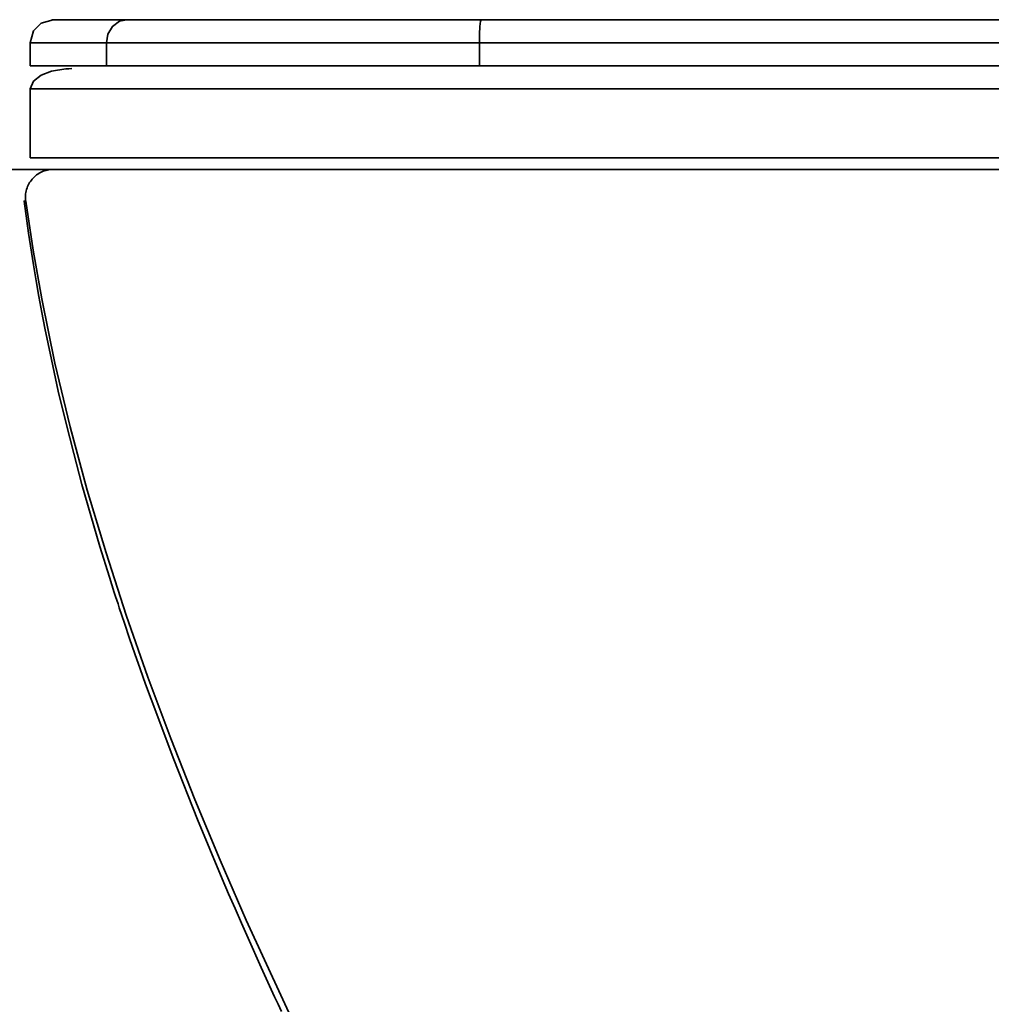
# Model space of a CAD drawing. Units: inches. Extents: x 0.9 to 28.9, y 0.5 to 20.3.
# Drawn here: x 11.4 to 13.1, y 12.2 to 13.9 of the extents above; entities that cross this region are included whole.
import ezdxf

# ---------------------------------------------------------------- set-up
doc = ezdxf.new("R2010")
doc.units = ezdxf.units.IN
doc.header["$MEASUREMENT"] = 0
doc.layers.add('Layer 1', color=7, linetype='Continuous')

# ---------------------------------------------------------------- blocks, each defined once
blk = doc.blocks.new('block 2')
at = {"layer": 'Layer 1', "color": 7, "lineweight": 35}
for points in [[(11.419, 13.9362), (11.3979, 13.9299), (11.3845, 13.9163), (11.3786, 13.8952)], [(11.5505, 13.9362), (11.5066, 13.9362), (11.4722, 13.9362), (11.4467, 13.9362), (11.43, 13.9362), (11.4203, 13.9362), (11.4173, 13.9362), (11.4187, 13.9362)], [(11.435, 13.9362), (11.4498, 13.9362), (11.4693, 13.9362), (11.4939, 13.9362), (11.5087, 13.9362), (11.5249, 13.9362), (11.5498, 13.9362)], [(11.5138, 13.8952), (11.5163, 13.9103), (11.5245, 13.9242), (11.537, 13.9333), (11.5505, 13.9362)], [(12.1806, 13.9362), (12.1093, 13.9362), (12.0393, 13.9362), (11.9714, 13.9362), (11.9081, 13.9362), (11.8478, 13.9362), (11.7911, 13.9362), (11.7369, 13.9362), (11.6875, 13.9362), (11.6435, 13.9362), (11.6066, 13.9362), (11.5755, 13.9362), (11.5505, 13.9362)], [(13.1193, 13.9362), (13.0465, 13.9362), (12.9742, 13.9362), (12.9382, 13.9362), (12.9025, 13.9362), (12.8846, 13.9362), (12.8668, 13.9362), (12.8579, 13.9362), (12.849, 13.9362), (12.8446, 13.9362), (12.8401, 13.9362), (12.8358, 13.9362), (12.8313, 13.9362), (12.6784, 13.9362), (12.5272, 13.9362), (12.4523, 13.9362), (12.3777, 13.9362), (12.3406, 13.9362), (12.3036, 13.9362), (12.2851, 13.9362), (12.2666, 13.9362), (12.2574, 13.9362), (12.2482, 13.9362), (12.2436, 13.9362), (12.239, 13.9362), (12.2367, 13.9362), (12.2344, 13.9362), (12.2333, 13.9362), (12.2321, 13.9362), (12.2311, 13.9362), (12.2298, 13.9362), (12.1836, 13.9362), (12.1432, 13.9362), (12.1254, 13.9362), (12.109, 13.9362), (12.1013, 13.9362), (12.094, 13.9362), (12.0906, 13.9362), (12.0871, 13.9362), (12.0855, 13.9362), (12.0838, 13.9362), (12.083, 13.9362), (12.0822, 13.9362), (12.0815, 13.9362), (12.0806, 13.9362), (12.0441, 13.9362), (12.0082, 13.9362), (11.973, 13.9362), (11.9383, 13.9362), (11.8712, 13.9362), (11.8088, 13.9362), (11.7636, 13.9362)], [(11.9061, 13.9362), (11.9868, 13.9362), (12.0527, 13.9362), (12.1204, 13.9362)], [(12.1771, 13.8952), (12.1773, 13.9103), (12.1781, 13.9242), (12.1793, 13.9333), (12.1806, 13.9362)], [(11.3786, 13.8955), (11.3786, 13.8749), (11.3786, 13.8542)], [(11.5138, 13.8952), (11.4711, 13.8952), (11.4369, 13.8952), (11.4109, 13.8952), (11.3927, 13.8952), (11.3821, 13.8952), (11.3786, 13.8952)], [(11.3786, 13.8952), (11.3817, 13.8952), (11.3915, 13.8952), (11.4085, 13.8952), (11.4343, 13.8952), (11.4692, 13.8952), (11.5138, 13.8952)], [(12.1771, 13.8952), (12.149, 13.8952), (12.121, 13.8952), (12.0931, 13.8952), (12.0654, 13.8952), (12.038, 13.8952), (12.0108, 13.8952), (11.9839, 13.8952), (11.9573, 13.8952), (11.931, 13.8952), (11.9052, 13.8952), (11.8799, 13.8952), (11.855, 13.8952), (11.8307, 13.8952), (11.8069, 13.8952), (11.7952, 13.8952), (11.7837, 13.8952), (11.7809, 13.8952), (11.7781, 13.8952), (11.7753, 13.8952), (11.7724, 13.8952), (11.7668, 13.8952), (11.7612, 13.8952), (11.7395, 13.8952), (11.7185, 13.8952), (11.6983, 13.8952), (11.6788, 13.8952), (11.6602, 13.8952), (11.6425, 13.8952), (11.6256, 13.8952), (11.6096, 13.8952), (11.5944, 13.8952), (11.5802, 13.8952), (11.5668, 13.8952), (11.5544, 13.8952), (11.5429, 13.8952), (11.5323, 13.8952), (11.5226, 13.8952), (11.5138, 13.8952)], [(11.5138, 13.8952), (11.5402, 13.8952), (11.573, 13.8952), (11.6117, 13.8952), (11.658, 13.8952), (11.71, 13.8952), (11.7672, 13.8952), (11.8268, 13.8952), (11.8902, 13.8952), (11.9569, 13.8952), (12.0284, 13.8952), (12.102, 13.8952), (12.1771, 13.8952)], [(11.5138, 13.8542), (11.5138, 13.8747), (11.5138, 13.8952)], [(15.2427, 13.8952), (14.9531, 13.8952), (14.6603, 13.8952), (14.3633, 13.8952), (14.0607, 13.8952), (13.7515, 13.8952), (13.3649, 13.8952), (12.9733, 13.8952), (12.5772, 13.8952), (12.1771, 13.8952)], [(12.1771, 13.8952), (12.5595, 13.8952), (12.9423, 13.8952), (13.3254, 13.8952), (13.7086, 13.8952), (14.22, 13.8952), (14.7314, 13.8952), (15.2427, 13.8952), (15.2427, 13.8952), (15.2427, 13.8952)], [(12.1771, 13.8542), (12.1771, 13.8747), (12.1771, 13.8952)], [(11.3786, 13.8542), (11.384, 13.8542), (11.4002, 13.8542), (11.4273, 13.8542), (11.4651, 13.8542), (11.5138, 13.8542)], [(11.4173, 13.8542), (11.4323, 13.8542), (11.4407, 13.8542), (11.4511, 13.8542), (11.457, 13.8542), (11.4633, 13.8542), (11.4667, 13.8542), (11.4701, 13.8542), (11.4719, 13.8542), (11.4737, 13.8542), (11.4746, 13.8542), (11.4755, 13.8542), (11.476, 13.8542), (11.4765, 13.8542), (11.4769, 13.8542), (11.4774, 13.8542), (11.4969, 13.8542), (11.5173, 13.8542), (11.5278, 13.8542), (11.5386, 13.8542), (11.544, 13.8542), (11.5496, 13.8542), (11.5523, 13.8542), (11.5552, 13.8542), (11.5566, 13.8542), (11.558, 13.8542), (11.5587, 13.8542), (11.5594, 13.8542), (11.5601, 13.8542), (11.5608, 13.8542), (11.5927, 13.8542), (11.6317, 13.8542), (11.6539, 13.8542), (11.6778, 13.8542), (11.7037, 13.8542), (11.7312, 13.8542), (11.7898, 13.8542), (11.8532, 13.8542), (11.8866, 13.8542), (11.9212, 13.8542), (11.9572, 13.8542), (11.994, 13.8542), (12.0313, 13.8542), (12.0691, 13.8542), (12.0881, 13.8542), (12.1072, 13.8542), (12.1169, 13.8542), (12.1265, 13.8542), (12.1313, 13.8542), (12.1361, 13.8542), (12.1386, 13.8542), (12.141, 13.8542), (12.1422, 13.8542), (12.1434, 13.8542), (12.144, 13.8542), (12.1446, 13.8542), (12.1453, 13.8542), (12.1458, 13.8542), (12.1571, 13.8542), (12.1742, 13.8542), (12.1973, 13.8542), (12.2184, 13.8542), (12.243, 13.8542), (12.2565, 13.8542), (12.2708, 13.8542), (12.2783, 13.8542), (12.286, 13.8542), (12.2899, 13.8542), (12.2939, 13.8542), (12.2959, 13.8542), (12.2979, 13.8542), (12.2989, 13.8542), (12.2999, 13.8542), (12.301, 13.8542), (12.302, 13.8542), (12.4556, 13.8542), (12.6111, 13.8542), (12.6896, 13.8542), (12.7684, 13.8542), (12.8081, 13.8542), (12.8478, 13.8542), (12.8678, 13.8542), (12.8877, 13.8542), (12.8977, 13.8542), (12.9077, 13.8542), (12.9127, 13.8542), (12.9177, 13.8542), (12.9228, 13.8542), (12.9277, 13.8542), (13.2266, 13.8542)], [(13.5067, 13.8542), (13.0642, 13.8542), (12.6221, 13.8542), (12.1805, 13.8542), (12.1104, 13.8542), (12.0415, 13.8542), (11.9746, 13.8542), (11.9101, 13.8542), (11.8488, 13.8542), (11.7911, 13.8542), (11.7379, 13.8542), (11.6893, 13.8542), (11.6459, 13.8542), (11.608, 13.8542), (11.5761, 13.8542), (11.5505, 13.8542), (11.5074, 13.8542), (11.4733, 13.8542), (11.4479, 13.8542), (11.4304, 13.8542), (11.4204, 13.8542), (11.4173, 13.8542), (11.4192, 13.8542), (11.4252, 13.8542), (11.4356, 13.8542), (11.4506, 13.8542), (11.4688, 13.8542), (11.4914, 13.8542), (11.5185, 13.8542), (11.5505, 13.8542), (11.576, 13.8542), (11.608, 13.8542), (11.6459, 13.8542), (11.6893, 13.8542), (11.7379, 13.8542), (11.7911, 13.8542), (11.8488, 13.8542), (11.9101, 13.8542), (11.9746, 13.8542), (12.0415, 13.8542), (12.1104, 13.8542), (12.1805, 13.8542), (12.6221, 13.8542), (13.0642, 13.8542), (13.5067, 13.8542)], [(11.5138, 13.8542), (11.5405, 13.8542), (11.5746, 13.8542), (11.616, 13.8542), (11.6645, 13.8542), (11.7195, 13.8542), (11.7802, 13.8542), (11.8538, 13.8542), (11.9319, 13.8542), (12.0129, 13.8542), (12.0952, 13.8542), (12.1771, 13.8542)], [(12.1771, 13.8542), (12.512, 13.8542), (12.8419, 13.8542), (13.166, 13.8542), (13.4838, 13.8542), (13.7944, 13.8542), (14.0522, 13.8542), (14.304, 13.8542), (14.5493, 13.8542), (14.7878, 13.8542), (15.0191, 13.8542), (15.2427, 13.8542)], [(11.4526, 13.8492), (11.447, 13.849), (11.4417, 13.8486), (11.4164, 13.8444), (11.3978, 13.8373), (11.3841, 13.8267), (11.3786, 13.8133)], [(13.2901, 13.8133), (13.018, 13.8133), (12.7415, 13.8133), (12.4611, 13.8133), (12.1771, 13.8133), (12.1063, 13.8133), (12.0352, 13.8133), (11.9646, 13.8133), (11.8957, 13.8133), (11.8296, 13.8133), (11.7672, 13.8133), (11.7095, 13.8133), (11.6573, 13.8133), (11.6114, 13.8133), (11.572, 13.8133), (11.5395, 13.8133), (11.5138, 13.8133), (11.4725, 13.8133), (11.4387, 13.8133), (11.4124, 13.8133), (11.3936, 13.8133), (11.3824, 13.8133), (11.3786, 13.8133)], [(11.3786, 13.8133), (11.3786, 13.7519), (11.3786, 13.6904)], [(11.3786, 13.8133), (11.3818, 13.8133), (11.3919, 13.8133), (11.4096, 13.8133), (11.4355, 13.8133), (11.47, 13.8133), (11.5138, 13.8133), (11.5408, 13.8133), (11.5744, 13.8133), (11.6143, 13.8133), (11.66, 13.8133), (11.7111, 13.8133), (11.7672, 13.8133), (11.8278, 13.8133), (11.8924, 13.8133), (11.9602, 13.8133), (12.0307, 13.8133), (12.1032, 13.8133), (12.1771, 13.8133), (12.6194, 13.8133), (13.0621, 13.8133), (13.5052, 13.8133)], [(13.0898, 13.6904), (13.0709, 13.6904), (13.0615, 13.6904), (13.0521, 13.6904), (13.0474, 13.6904), (13.0427, 13.6904), (13.0403, 13.6904), (13.038, 13.6904), (13.0358, 13.6904), (13.0333, 13.6904), (12.8563, 13.6904), (12.6817, 13.6904), (12.5952, 13.6904), (12.5093, 13.6904), (12.4666, 13.6904), (12.424, 13.6904), (12.4028, 13.6904), (12.3816, 13.6904), (12.371, 13.6904), (12.3604, 13.6904), (12.3551, 13.6904), (12.3499, 13.6904), (12.3472, 13.6904), (12.3446, 13.6904), (12.3433, 13.6904), (12.3419, 13.6904), (12.3413, 13.6904), (12.3406, 13.6904), (12.3401, 13.6904), (12.3393, 13.6904), (12.2949, 13.6904), (12.2566, 13.6904), (12.2244, 13.6904), (12.2042, 13.6904), (12.1875, 13.6904), (12.1804, 13.6904), (12.1742, 13.6904), (12.1714, 13.6904), (12.1688, 13.6904), (12.1676, 13.6904), (12.1664, 13.6904), (12.1659, 13.6904), (12.1653, 13.6904), (12.1651, 13.6904), (12.1648, 13.6904), (12.1646, 13.6904), (12.1643, 13.6904), (12.1248, 13.6904), (12.0858, 13.6904), (12.0665, 13.6904), (12.0472, 13.6904), (12.0376, 13.6904), (12.0281, 13.6904), (12.0187, 13.6904), (12.0091, 13.6904), (11.931, 13.6904), (11.8574, 13.6904), (11.8223, 13.6904), (11.7884, 13.6904), (11.7718, 13.6904), (11.7555, 13.6904), (11.7395, 13.6904), (11.7239, 13.6904), (11.6662, 13.6904), (11.6157, 13.6904), (11.5932, 13.6904), (11.5724, 13.6904), (11.5626, 13.6904), (11.5534, 13.6904), (11.5489, 13.6904), (11.5445, 13.6904), (11.5424, 13.6904), (11.5403, 13.6904), (11.5392, 13.6904), (11.5382, 13.6904), (11.5377, 13.6904), (11.5371, 13.6904), (11.5366, 13.6904), (11.5361, 13.6904), (11.5134, 13.6904), (11.491, 13.6904), (11.48, 13.6904), (11.4691, 13.6904), (11.4637, 13.6904), (11.4584, 13.6904), (11.4557, 13.6904), (11.453, 13.6904), (11.4517, 13.6904), (11.4503, 13.6904), (11.4497, 13.6904), (11.449, 13.6904), (11.4483, 13.6904), (11.4477, 13.6904), (11.4228, 13.6904), (11.4035, 13.6904), (11.3896, 13.6904), (11.3814, 13.6904), (11.3786, 13.6904)], [(11.3786, 13.6904), (11.3824, 13.6904), (11.3936, 13.6904), (11.4124, 13.6904), (11.4387, 13.6904), (11.4725, 13.6904), (11.5138, 13.6904), (11.5395, 13.6904), (11.572, 13.6904), (11.6114, 13.6904), (11.6573, 13.6904), (11.7095, 13.6904), (11.7672, 13.6904), (11.8296, 13.6904), (11.8957, 13.6904), (11.9646, 13.6904), (12.0352, 13.6904), (12.1063, 13.6904), (12.1771, 13.6904), (12.4845, 13.6904), (12.7878, 13.6904), (13.0864, 13.6904), (13.3797, 13.6904)], [(13.0983, 13.6904), (13.0718, 13.6904), (12.9659, 13.6904), (12.86, 13.6904), (12.8071, 13.6904), (12.7542, 13.6904), (12.7278, 13.6904), (12.7013, 13.6904), (12.6749, 13.6904), (12.6484, 13.6904), (12.5956, 13.6904), (12.5428, 13.6904), (12.5164, 13.6904), (12.49, 13.6904), (12.4768, 13.6904), (12.4636, 13.6904), (12.4504, 13.6904), (12.4372, 13.6904), (12.4109, 13.6904), (12.3845, 13.6904), (12.3713, 13.6904), (12.3582, 13.6904), (12.345, 13.6904), (12.3318, 13.6904), (12.3055, 13.6904), (12.2792, 13.6904), (12.2529, 13.6904), (12.2266, 13.6904), (12.2135, 13.6904), (12.2004, 13.6904), (12.1938, 13.6904), (12.1872, 13.6904), (12.1807, 13.6904), (12.1741, 13.6904), (12.1479, 13.6904), (12.1218, 13.6904), (12.1152, 13.6904), (12.1088, 13.6904), (12.1022, 13.6904), (12.0957, 13.6904), (12.0827, 13.6904), (12.0698, 13.6904), (12.0569, 13.6904), (12.0441, 13.6904), (12.0313, 13.6904), (12.0186, 13.6904), (12.0123, 13.6904), (12.006, 13.6904), (11.9997, 13.6904), (11.9934, 13.6904), (11.981, 13.6904), (11.9687, 13.6904), (11.9626, 13.6904), (11.9566, 13.6904), (11.9506, 13.6904), (11.9445, 13.6904), (11.9385, 13.6904), (11.9326, 13.6904), (11.9296, 13.6904), (11.9266, 13.6904), (11.9252, 13.6904), (11.9237, 13.6904), (11.9222, 13.6904), (11.9208, 13.6904), (11.9149, 13.6904), (11.9092, 13.6904), (11.9034, 13.6904), (11.8978, 13.6904), (11.8866, 13.6904), (11.8757, 13.6904), (11.8648, 13.6904), (11.8542, 13.6904), (11.8438, 13.6904), (11.8335, 13.6904), (11.8233, 13.6904), (11.8132, 13.6904), (11.8033, 13.6904), (11.7935, 13.6904), (11.7742, 13.6904), (11.7554, 13.6904), (11.7371, 13.6904), (11.7194, 13.6904), (11.7183, 13.6904), (11.7171, 13.6904), (11.7161, 13.6904), (11.715, 13.6904), (11.7128, 13.6904), (11.7107, 13.6904), (11.7065, 13.6904), (11.7022, 13.6904), (11.6939, 13.6904), (11.6858, 13.6904), (11.6779, 13.6904), (11.6702, 13.6904), (11.6626, 13.6904), (11.6553, 13.6904), (11.6481, 13.6904), (11.6411, 13.6904), (11.6344, 13.6904), (11.6278, 13.6904), (11.6215, 13.6904), (11.6153, 13.6904), (11.6123, 13.6904), (11.6094, 13.6904), (11.6065, 13.6904), (11.6037, 13.6904), (11.5929, 13.6904), (11.5829, 13.6904), (11.5804, 13.6904), (11.5781, 13.6904), (11.5757, 13.6904), (11.5735, 13.6904), (11.569, 13.6904), (11.5647, 13.6904), (11.5564, 13.6904), (11.5486, 13.6904), (11.5411, 13.6904), (11.534, 13.6904), (11.5323, 13.6904), (11.5306, 13.6904), (11.5289, 13.6904), (11.5272, 13.6904), (11.5239, 13.6904), (11.5207, 13.6904), (11.5083, 13.6904), (11.4969, 13.6904), (11.4866, 13.6904), (11.4772, 13.6904), (11.4687, 13.6904), (11.4611, 13.6904), (11.4544, 13.6904), (11.4485, 13.6904), (11.4436, 13.6904), (11.4394, 13.6904), (11.4361, 13.6904), (11.4335, 13.6904)]]:
    blk.add_lwpolyline(points, dxfattribs=at)
for points, knots in [([(11.5464, 13.9362), (11.5464, 13.9362), (11.5067, 13.9362), (11.5067, 13.9362), (11.5067, 13.9362), (11.4975, 13.9362), (11.4975, 13.9362), (11.4975, 13.9362), (11.4886, 13.9362), (11.4886, 13.9362), (11.4886, 13.9362), (11.4845, 13.9362), (11.4845, 13.9362), (11.4845, 13.9362), (11.4804, 13.9362), (11.4804, 13.9362), (11.4804, 13.9362), (11.4784, 13.9362), (11.4784, 13.9362), (11.4784, 13.9362), (11.4765, 13.9362), (11.4765, 13.9362), (11.4765, 13.9362), (11.4755, 13.9362), (11.4755, 13.9362), (11.4755, 13.9362), (11.4745, 13.9362), (11.4745, 13.9362), (11.4745, 13.9362), (11.4736, 13.9362), (11.4736, 13.9362), (11.4736, 13.9362), (11.4727, 13.9362), (11.4727, 13.9362), (11.4727, 13.9362), (11.4484, 13.9362), (11.4484, 13.9362), (11.4484, 13.9362), (11.4311, 13.9362), (11.4311, 13.9362), (11.4311, 13.9362), (11.4207, 13.9362), (11.4207, 13.9362), (11.4207, 13.9362), (11.4173, 13.9362), (11.4173, 13.9362), (11.4173, 13.9362), (11.4207, 13.9362), (11.4207, 13.9362), (11.4207, 13.9362), (11.4311, 13.9362), (11.4311, 13.9362), (11.4311, 13.9362), (11.4389, 13.9362), (11.4389, 13.9362), (11.4389, 13.9362), (11.4484, 13.9362), (11.4484, 13.9362), (11.4484, 13.9362), (11.4538, 13.9362), (11.4538, 13.9362), (11.4538, 13.9362), (11.4597, 13.9362), (11.4597, 13.9362), (11.4597, 13.9362), (11.4627, 13.9362), (11.4627, 13.9362), (11.4627, 13.9362), (11.4659, 13.9362), (11.4659, 13.9362), (11.4659, 13.9362), (11.4676, 13.9362), (11.4676, 13.9362), (11.4676, 13.9362), (11.4692, 13.9362), (11.4692, 13.9362), (11.4692, 13.9362), (11.4701, 13.9362), (11.4701, 13.9362), (11.4701, 13.9362), (11.4709, 13.9362), (11.4709, 13.9362), (11.4709, 13.9362), (11.4718, 13.9362), (11.4718, 13.9362), (11.4718, 13.9362), (11.4727, 13.9362), (11.4727, 13.9362), (11.4727, 13.9362), (11.4887, 13.9362), (11.4887, 13.9362), (11.4887, 13.9362), (11.5067, 13.9362), (11.5067, 13.9362), (11.5067, 13.9362), (11.5165, 13.9362), (11.5165, 13.9362), (11.5165, 13.9362), (11.5268, 13.9362), (11.5268, 13.9362), (11.5268, 13.9362), (11.5322, 13.9362), (11.5322, 13.9362), (11.5322, 13.9362), (11.5376, 13.9362), (11.5376, 13.9362), (11.5376, 13.9362), (11.5404, 13.9362), (11.5404, 13.9362), (11.5404, 13.9362), (11.5432, 13.9362), (11.5432, 13.9362), (11.5432, 13.9362), (11.546, 13.9362), (11.546, 13.9362), (11.546, 13.9362), (11.5489, 13.9362), (11.5489, 13.9362), (11.5489, 13.9362), (11.5765, 13.9362), (11.5765, 13.9362), (11.5765, 13.9362), (11.6105, 13.9362), (11.6105, 13.9362), (11.6105, 13.9362), (11.6299, 13.9362), (11.6299, 13.9362), (11.6299, 13.9362), (11.651, 13.9362), (11.651, 13.9362), (11.651, 13.9362), (11.6736, 13.9362), (11.6736, 13.9362), (11.6736, 13.9362), (11.698, 13.9362), (11.698, 13.9362), (11.698, 13.9362), (11.751, 13.9362), (11.751, 13.9362), (11.751, 13.9362), (11.8088, 13.9362), (11.8088, 13.9362), (11.8088, 13.9362), (11.8394, 13.9362), (11.8394, 13.9362), (11.8394, 13.9362), (11.8712, 13.9362), (11.8712, 13.9362), (11.8712, 13.9362), (11.9043, 13.9362), (11.9043, 13.9362), (11.9043, 13.9362), (11.9383, 13.9362), (11.9383, 13.9362), (11.9383, 13.9362), (11.9729, 13.9362), (11.9729, 13.9362), (11.9729, 13.9362), (12.0081, 13.9362), (12.0081, 13.9362), (12.0081, 13.9362), (12.026, 13.9362), (12.026, 13.9362), (12.026, 13.9362), (12.044, 13.9362), (12.044, 13.9362), (12.044, 13.9362), (12.0531, 13.9362), (12.0531, 13.9362), (12.0531, 13.9362), (12.0622, 13.9362), (12.0622, 13.9362), (12.0622, 13.9362), (12.0669, 13.9362), (12.0669, 13.9362), (12.0669, 13.9362), (12.0714, 13.9362), (12.0714, 13.9362), (12.0714, 13.9362), (12.0737, 13.9362), (12.0737, 13.9362), (12.0737, 13.9362), (12.076, 13.9362), (12.076, 13.9362), (12.076, 13.9362), (12.0772, 13.9362), (12.0772, 13.9362), (12.0772, 13.9362), (12.0783, 13.9362), (12.0783, 13.9362), (12.0783, 13.9362), (12.0795, 13.9362), (12.0795, 13.9362), (12.0795, 13.9362), (12.0806, 13.9362), (12.0806, 13.9362), (12.0806, 13.9362), (12.1089, 13.9362), (12.1089, 13.9362), (12.1089, 13.9362), (12.1432, 13.9362), (12.1432, 13.9362), (12.1432, 13.9362), (12.1626, 13.9362), (12.1626, 13.9362), (12.1626, 13.9362), (12.1835, 13.9362), (12.1835, 13.9362), (12.1835, 13.9362), (12.1946, 13.9362), (12.1946, 13.9362), (12.1946, 13.9362), (12.2059, 13.9362), (12.2059, 13.9362), (12.2059, 13.9362), (12.2118, 13.9362), (12.2118, 13.9362), (12.2118, 13.9362), (12.2177, 13.9362), (12.2177, 13.9362), (12.2177, 13.9362), (12.2207, 13.9362), (12.2207, 13.9362), (12.2207, 13.9362), (12.2237, 13.9362), (12.2237, 13.9362), (12.2237, 13.9362), (12.2253, 13.9362), (12.2253, 13.9362), (12.2253, 13.9362), (12.2267, 13.9362), (12.2267, 13.9362), (12.2267, 13.9362), (12.2284, 13.9362), (12.2284, 13.9362), (12.2284, 13.9362), (12.2298, 13.9362), (12.2298, 13.9362), (12.2298, 13.9362), (12.3776, 13.9362), (12.3776, 13.9362), (12.3776, 13.9362), (12.5272, 13.9362), (12.5272, 13.9362), (12.5272, 13.9362), (12.6026, 13.9362), (12.6026, 13.9362), (12.6026, 13.9362), (12.6784, 13.9362), (12.6784, 13.9362), (12.6784, 13.9362), (12.7165, 13.9362), (12.7165, 13.9362), (12.7165, 13.9362), (12.7546, 13.9362), (12.7546, 13.9362), (12.7546, 13.9362), (12.7737, 13.9362), (12.7737, 13.9362), (12.7737, 13.9362), (12.7929, 13.9362), (12.7929, 13.9362), (12.7929, 13.9362), (12.8025, 13.9362), (12.8025, 13.9362), (12.8025, 13.9362), (12.8121, 13.9362), (12.8121, 13.9362), (12.8121, 13.9362), (12.8169, 13.9362), (12.8169, 13.9362), (12.8169, 13.9362), (12.8216, 13.9362), (12.8216, 13.9362), (12.8216, 13.9362), (12.8266, 13.9362), (12.8266, 13.9362), (12.8266, 13.9362), (12.8313, 13.9362), (12.8313, 13.9362), (12.8313, 13.9362), (13.1193, 13.9362), (13.1193, 13.9362), (13.1193, 13.9362), (13.4161, 13.9362), (13.4161, 13.9362), (13.4161, 13.9362), (13.5679, 13.9362), (13.5679, 13.9362), (13.5679, 13.9362), (13.7219, 13.9362), (13.7219, 13.9362), (13.7219, 13.9362), (13.7997, 13.9362), (13.7997, 13.9362), (13.7997, 13.9362), (13.8781, 13.9362), (13.8781, 13.9362), (13.8781, 13.9362), (13.9175, 13.9362), (13.9175, 13.9362), (13.9175, 13.9362), (13.957, 13.9362), (13.957, 13.9362), (13.957, 13.9362), (13.9768, 13.9362), (13.9768, 13.9362), (13.9768, 13.9362), (13.9967, 13.9362), (13.9967, 13.9362), (13.9967, 13.9362), (14.0066, 13.9362), (14.0066, 13.9362), (14.0066, 13.9362), (14.0166, 13.9362), (14.0166, 13.9362), (14.0166, 13.9362), (14.0215, 13.9362), (14.0215, 13.9362), (14.0215, 13.9362), (14.0265, 13.9362), (14.0265, 13.9362), (14.0265, 13.9362), (14.029, 13.9362), (14.029, 13.9362), (14.029, 13.9362), (14.0315, 13.9362), (14.0315, 13.9362), (14.0315, 13.9362), (14.0341, 13.9362), (14.0341, 13.9362), (14.0341, 13.9362), (14.0365, 13.9362), (14.0365, 13.9362), (14.0365, 13.9362), (14.1872, 13.9362), (14.1872, 13.9362), (14.1872, 13.9362), (14.3451, 13.9362), (14.3451, 13.9362), (14.3451, 13.9362), (14.5103, 13.9362), (14.5103, 13.9362), (14.5103, 13.9362), (14.6826, 13.9362), (14.6826, 13.9362), (14.6826, 13.9362), (14.8621, 13.9362), (14.8621, 13.9362), (14.8621, 13.9362), (15.0488, 13.9362), (15.0488, 13.9362), (15.0488, 13.9362), (15.2427, 13.9362), (15.2427, 13.9362)], [0, 0, 0, 0, 1, 1, 1, 2, 2, 2, 3, 3, 3, 4, 4, 4, 5, 5, 5, 6, 6, 6, 7, 7, 7, 8, 8, 8, 9, 9, 9, 10, 10, 10, 11, 11, 11, 12, 12, 12, 13, 13, 13, 14, 14, 14, 15, 15, 15, 16, 16, 16, 17, 17, 17, 18, 18, 18, 19, 19, 19, 20, 20, 20, 21, 21, 21, 22, 22, 22, 23, 23, 23, 24, 24, 24, 25, 25, 25, 26, 26, 26, 27, 27, 27, 28, 28, 28, 29, 29, 29, 30, 30, 30, 31, 31, 31, 32, 32, 32, 33, 33, 33, 34, 34, 34, 35, 35, 35, 36, 36, 36, 37, 37, 37, 38, 38, 38, 39, 39, 39, 40, 40, 40, 41, 41, 41, 42, 42, 42, 43, 43, 43, 44, 44, 44, 45, 45, 45, 46, 46, 46, 47, 47, 47, 48, 48, 48, 49, 49, 49, 50, 50, 50, 51, 51, 51, 52, 52, 52, 53, 53, 53, 54, 54, 54, 55, 55, 55, 56, 56, 56, 57, 57, 57, 58, 58, 58, 59, 59, 59, 60, 60, 60, 61, 61, 61, 62, 62, 62, 63, 63, 63, 64, 64, 64, 65, 65, 65, 66, 66, 66, 67, 67, 67, 68, 68, 68, 69, 69, 69, 70, 70, 70, 71, 71, 71, 72, 72, 72, 73, 73, 73, 74, 74, 74, 75, 75, 75, 76, 76, 76, 77, 77, 77, 78, 78, 78, 79, 79, 79, 80, 80, 80, 81, 81, 81, 82, 82, 82, 83, 83, 83, 84, 84, 84, 85, 85, 85, 86, 86, 86, 87, 87, 87, 88, 88, 88, 89, 89, 89, 90, 90, 90, 91, 91, 91, 92, 92, 92, 93, 93, 93, 94, 94, 94, 95, 95, 95, 96, 96, 96, 97, 97, 97, 98, 98, 98, 99, 99, 99, 100, 100, 100, 101, 101, 101, 102, 102, 102, 103, 103, 103, 104, 104, 104, 105, 105, 105, 106, 106, 106, 107, 107, 107, 108, 108, 108, 109, 109, 109, 110, 110, 110, 111, 111, 111, 112, 112, 112, 113, 113, 113, 114, 114, 114, 115, 115, 115, 116, 116, 116, 117, 117, 117, 118, 118, 118, 118]), ([(15.2427, 13.9362), (15.2427, 13.9362), (15.2427, 13.9362), (15.2427, 13.9362), (15.2427, 13.9362), (15.2427, 13.9362), (15.2427, 13.9362), (15.2427, 13.9362), (14.7317, 13.9362), (14.7317, 13.9362), (14.7317, 13.9362), (14.2207, 13.9362), (14.2207, 13.9362), (14.2207, 13.9362), (13.7099, 13.9362), (13.7099, 13.9362), (13.7099, 13.9362), (13.3271, 13.9362), (13.3271, 13.9362), (13.3271, 13.9362), (12.9445, 13.9362), (12.9445, 13.9362), (12.9445, 13.9362), (12.5623, 13.9362), (12.5623, 13.9362), (12.5623, 13.9362), (12.1806, 13.9362), (12.1806, 13.9362)], [0, 0, 0, 0, 1, 1, 1, 2, 2, 2, 3, 3, 3, 4, 4, 4, 5, 5, 5, 6, 6, 6, 7, 7, 7, 8, 8, 8, 9, 9, 9, 9]), ([(15.2427, 13.8542), (15.2427, 13.8542), (15.0299, 13.8542), (15.0299, 13.8542), (15.0299, 13.8542), (14.8282, 13.8542), (14.8282, 13.8542), (14.8282, 13.8542), (14.6374, 13.8542), (14.6374, 13.8542), (14.6374, 13.8542), (14.5015, 13.8542), (14.5015, 13.8542), (14.5015, 13.8542), (14.3719, 13.8542), (14.3719, 13.8542), (14.3719, 13.8542), (14.3093, 13.8542), (14.3093, 13.8542), (14.3093, 13.8542), (14.2484, 13.8542), (14.2484, 13.8542), (14.2484, 13.8542), (14.2185, 13.8542), (14.2185, 13.8542), (14.2185, 13.8542), (14.189, 13.8542), (14.189, 13.8542), (14.189, 13.8542), (14.1744, 13.8542), (14.1744, 13.8542), (14.1744, 13.8542), (14.1598, 13.8542), (14.1598, 13.8542), (14.1598, 13.8542), (14.1526, 13.8542), (14.1526, 13.8542), (14.1526, 13.8542), (14.1454, 13.8542), (14.1454, 13.8542), (14.1454, 13.8542), (14.1418, 13.8542), (14.1418, 13.8542), (14.1418, 13.8542), (14.1383, 13.8542), (14.1383, 13.8542), (14.1383, 13.8542), (14.1364, 13.8542), (14.1364, 13.8542), (14.1364, 13.8542), (14.1347, 13.8542), (14.1347, 13.8542), (14.1347, 13.8542), (14.1338, 13.8542), (14.1338, 13.8542), (14.1338, 13.8542), (14.1329, 13.8542), (14.1329, 13.8542), (14.1329, 13.8542), (14.1321, 13.8542), (14.1321, 13.8542), (14.1321, 13.8542), (14.1311, 13.8542), (14.1311, 13.8542), (14.1311, 13.8542), (13.8043, 13.8542), (13.8043, 13.8542), (13.8043, 13.8542), (13.4876, 13.8542), (13.4876, 13.8542), (13.4876, 13.8542), (13.3331, 13.8542), (13.3331, 13.8542), (13.3331, 13.8542), (13.1811, 13.8542), (13.1811, 13.8542), (13.1811, 13.8542), (13.106, 13.8542), (13.106, 13.8542), (13.106, 13.8542), (13.0316, 13.8542), (13.0316, 13.8542), (13.0316, 13.8542), (12.9946, 13.8542), (12.9946, 13.8542), (12.9946, 13.8542), (12.9578, 13.8542), (12.9578, 13.8542), (12.9578, 13.8542), (12.9394, 13.8542), (12.9394, 13.8542), (12.9394, 13.8542), (12.9211, 13.8542), (12.9211, 13.8542), (12.9211, 13.8542), (12.912, 13.8542), (12.912, 13.8542), (12.912, 13.8542), (12.9028, 13.8542), (12.9028, 13.8542), (12.9028, 13.8542), (12.8983, 13.8542), (12.8983, 13.8542), (12.8983, 13.8542), (12.8937, 13.8542), (12.8937, 13.8542), (12.8937, 13.8542), (12.8914, 13.8542), (12.8914, 13.8542), (12.8914, 13.8542), (12.8892, 13.8542), (12.8892, 13.8542), (12.8892, 13.8542), (12.887, 13.8542), (12.887, 13.8542), (12.887, 13.8542), (12.8846, 13.8542), (12.8846, 13.8542), (12.8846, 13.8542), (12.7165, 13.8542), (12.7165, 13.8542), (12.7165, 13.8542), (12.5503, 13.8542), (12.5503, 13.8542), (12.5503, 13.8542), (12.468, 13.8542), (12.468, 13.8542), (12.468, 13.8542), (12.3862, 13.8542), (12.3862, 13.8542), (12.3862, 13.8542), (12.3455, 13.8542), (12.3455, 13.8542), (12.3455, 13.8542), (12.3049, 13.8542), (12.3049, 13.8542), (12.3049, 13.8542), (12.2847, 13.8542), (12.2847, 13.8542), (12.2847, 13.8542), (12.2644, 13.8542), (12.2644, 13.8542), (12.2644, 13.8542), (12.2543, 13.8542), (12.2543, 13.8542), (12.2543, 13.8542), (12.2442, 13.8542), (12.2442, 13.8542), (12.2442, 13.8542), (12.2392, 13.8542), (12.2392, 13.8542), (12.2392, 13.8542), (12.2342, 13.8542), (12.2342, 13.8542), (12.2342, 13.8542), (12.2317, 13.8542), (12.2317, 13.8542), (12.2317, 13.8542), (12.2291, 13.8542), (12.2291, 13.8542), (12.2291, 13.8542), (12.2267, 13.8542), (12.2267, 13.8542), (12.2267, 13.8542), (12.2241, 13.8542), (12.2241, 13.8542), (12.2241, 13.8542), (12.1774, 13.8542), (12.1774, 13.8542), (12.1774, 13.8542), (12.1363, 13.8542), (12.1363, 13.8542), (12.1363, 13.8542), (12.118, 13.8542), (12.118, 13.8542), (12.118, 13.8542), (12.1011, 13.8542), (12.1011, 13.8542), (12.1011, 13.8542), (12.0932, 13.8542), (12.0932, 13.8542), (12.0932, 13.8542), (12.0856, 13.8542), (12.0856, 13.8542), (12.0856, 13.8542), (12.082, 13.8542), (12.082, 13.8542), (12.082, 13.8542), (12.0784, 13.8542), (12.0784, 13.8542), (12.0784, 13.8542), (12.0766, 13.8542), (12.0766, 13.8542), (12.0766, 13.8542), (12.075, 13.8542), (12.075, 13.8542), (12.075, 13.8542), (12.0741, 13.8542), (12.0741, 13.8542), (12.0741, 13.8542), (12.0733, 13.8542), (12.0733, 13.8542), (12.0733, 13.8542), (12.0725, 13.8542), (12.0725, 13.8542), (12.0725, 13.8542), (12.0716, 13.8542), (12.0716, 13.8542), (12.0716, 13.8542), (12.0343, 13.8542), (12.0343, 13.8542), (12.0343, 13.8542), (11.9976, 13.8542), (11.9976, 13.8542), (11.9976, 13.8542), (11.9795, 13.8542), (11.9795, 13.8542), (11.9795, 13.8542), (11.9615, 13.8542), (11.9615, 13.8542), (11.9615, 13.8542), (11.9526, 13.8542), (11.9526, 13.8542), (11.9526, 13.8542), (11.9437, 13.8542), (11.9437, 13.8542), (11.9437, 13.8542), (11.9349, 13.8542), (11.9349, 13.8542), (11.9349, 13.8542), (11.926, 13.8542), (11.926, 13.8542), (11.926, 13.8542), (11.8555, 13.8542), (11.8555, 13.8542), (11.8555, 13.8542), (11.7898, 13.8542), (11.7898, 13.8542), (11.7898, 13.8542), (11.7587, 13.8542), (11.7587, 13.8542), (11.7587, 13.8542), (11.7289, 13.8542), (11.7289, 13.8542), (11.7289, 13.8542), (11.7144, 13.8542), (11.7144, 13.8542), (11.7144, 13.8542), (11.7002, 13.8542), (11.7002, 13.8542), (11.7002, 13.8542), (11.6932, 13.8542), (11.6932, 13.8542), (11.6932, 13.8542), (11.6863, 13.8542), (11.6863, 13.8542), (11.6863, 13.8542), (11.6795, 13.8542), (11.6795, 13.8542), (11.6795, 13.8542), (11.6727, 13.8542), (11.6727, 13.8542), (11.6727, 13.8542), (11.6242, 13.8542), (11.6242, 13.8542), (11.6242, 13.8542), (11.5821, 13.8542), (11.5821, 13.8542), (11.5821, 13.8542), (11.5636, 13.8542), (11.5636, 13.8542), (11.5636, 13.8542), (11.5467, 13.8542), (11.5467, 13.8542), (11.5467, 13.8542), (11.5388, 13.8542), (11.5388, 13.8542), (11.5388, 13.8542), (11.5314, 13.8542), (11.5314, 13.8542), (11.5314, 13.8542), (11.5278, 13.8542), (11.5278, 13.8542), (11.5278, 13.8542), (11.5243, 13.8542), (11.5243, 13.8542), (11.5243, 13.8542), (11.5227, 13.8542), (11.5227, 13.8542), (11.5227, 13.8542), (11.521, 13.8542), (11.521, 13.8542), (11.521, 13.8542), (11.5202, 13.8542), (11.5202, 13.8542), (11.5202, 13.8542), (11.5194, 13.8542), (11.5194, 13.8542), (11.5194, 13.8542), (11.5185, 13.8542), (11.5185, 13.8542), (11.5185, 13.8542), (11.5177, 13.8542), (11.5177, 13.8542), (11.5177, 13.8542), (11.4964, 13.8542), (11.4964, 13.8542), (11.4964, 13.8542), (11.4763, 13.8542), (11.4763, 13.8542), (11.4763, 13.8542), (11.4668, 13.8542), (11.4668, 13.8542), (11.4668, 13.8542), (11.4576, 13.8542), (11.4576, 13.8542), (11.4576, 13.8542), (11.4532, 13.8542), (11.4532, 13.8542), (11.4532, 13.8542), (11.4488, 13.8542), (11.4488, 13.8542), (11.4488, 13.8542), (11.4467, 13.8542), (11.4467, 13.8542), (11.4467, 13.8542), (11.4445, 13.8542), (11.4445, 13.8542), (11.4445, 13.8542), (11.4435, 13.8542), (11.4435, 13.8542), (11.4435, 13.8542), (11.4424, 13.8542), (11.4424, 13.8542), (11.4424, 13.8542), (11.4414, 13.8542), (11.4414, 13.8542), (11.4414, 13.8542), (11.4404, 13.8542), (11.4404, 13.8542), (11.4404, 13.8542), (11.4133, 13.8542), (11.4133, 13.8542), (11.4133, 13.8542), (11.394, 13.8542), (11.394, 13.8542), (11.394, 13.8542), (11.3825, 13.8542), (11.3825, 13.8542), (11.3825, 13.8542), (11.3786, 13.8542), (11.3786, 13.8542), (11.3786, 13.8542), (11.3825, 13.8542), (11.3825, 13.8542), (11.3825, 13.8542), (11.394, 13.8542), (11.394, 13.8542), (11.394, 13.8542), (11.4027, 13.8542), (11.4027, 13.8542), (11.4027, 13.8542), (11.4133, 13.8542), (11.4133, 13.8542), (11.4133, 13.8542), (11.4194, 13.8542), (11.4194, 13.8542), (11.4194, 13.8542), (11.4259, 13.8542), (11.4259, 13.8542), (11.4259, 13.8542), (11.4293, 13.8542), (11.4293, 13.8542), (11.4293, 13.8542), (11.4329, 13.8542), (11.4329, 13.8542), (11.4329, 13.8542), (11.4347, 13.8542), (11.4347, 13.8542), (11.4347, 13.8542), (11.4366, 13.8542), (11.4366, 13.8542), (11.4366, 13.8542), (11.4375, 13.8542), (11.4375, 13.8542), (11.4375, 13.8542), (11.4385, 13.8542), (11.4385, 13.8542), (11.4385, 13.8542), (11.4394, 13.8542), (11.4394, 13.8542), (11.4394, 13.8542), (11.4404, 13.8542), (11.4404, 13.8542), (11.4404, 13.8542), (11.4576, 13.8542), (11.4576, 13.8542), (11.4576, 13.8542), (11.4763, 13.8542), (11.4763, 13.8542), (11.4763, 13.8542), (11.4861, 13.8542), (11.4861, 13.8542), (11.4861, 13.8542), (11.4964, 13.8542), (11.4964, 13.8542), (11.4964, 13.8542), (11.5015, 13.8542), (11.5015, 13.8542), (11.5015, 13.8542), (11.5068, 13.8542), (11.5068, 13.8542), (11.5068, 13.8542), (11.5095, 13.8542), (11.5095, 13.8542), (11.5095, 13.8542), (11.5122, 13.8542), (11.5122, 13.8542), (11.5122, 13.8542), (11.5136, 13.8542), (11.5136, 13.8542), (11.5136, 13.8542), (11.515, 13.8542), (11.515, 13.8542), (11.515, 13.8542), (11.5156, 13.8542), (11.5156, 13.8542), (11.5156, 13.8542), (11.5163, 13.8542), (11.5163, 13.8542), (11.5163, 13.8542), (11.517, 13.8542), (11.517, 13.8542), (11.517, 13.8542), (11.5177, 13.8542), (11.5177, 13.8542), (11.5177, 13.8542), (11.5467, 13.8542), (11.5467, 13.8542), (11.5467, 13.8542), (11.5821, 13.8542), (11.5821, 13.8542), (11.5821, 13.8542), (11.6023, 13.8542), (11.6023, 13.8542), (11.6023, 13.8542), (11.6242, 13.8542), (11.6242, 13.8542), (11.6242, 13.8542), (11.6357, 13.8542), (11.6357, 13.8542), (11.6357, 13.8542), (11.6477, 13.8542), (11.6477, 13.8542), (11.6477, 13.8542), (11.6599, 13.8542), (11.6599, 13.8542), (11.6599, 13.8542), (11.6727, 13.8542), (11.6727, 13.8542), (11.6727, 13.8542), (11.7288, 13.8542), (11.7288, 13.8542), (11.7288, 13.8542), (11.7897, 13.8542), (11.7897, 13.8542), (11.7897, 13.8542), (11.822, 13.8542), (11.822, 13.8542), (11.822, 13.8542), (11.8555, 13.8542), (11.8555, 13.8542), (11.8555, 13.8542), (11.8727, 13.8542), (11.8727, 13.8542), (11.8727, 13.8542), (11.8901, 13.8542), (11.8901, 13.8542), (11.8901, 13.8542), (11.899, 13.8542), (11.899, 13.8542), (11.899, 13.8542), (11.9079, 13.8542), (11.9079, 13.8542), (11.9079, 13.8542), (11.917, 13.8542), (11.917, 13.8542), (11.917, 13.8542), (11.926, 13.8542), (11.926, 13.8542), (11.926, 13.8542), (11.9614, 13.8542), (11.9614, 13.8542), (11.9614, 13.8542), (11.9975, 13.8542), (11.9975, 13.8542), (11.9975, 13.8542), (12.0158, 13.8542), (12.0158, 13.8542), (12.0158, 13.8542), (12.0342, 13.8542), (12.0342, 13.8542), (12.0342, 13.8542), (12.0435, 13.8542), (12.0435, 13.8542), (12.0435, 13.8542), (12.0528, 13.8542), (12.0528, 13.8542), (12.0528, 13.8542), (12.0575, 13.8542), (12.0575, 13.8542), (12.0575, 13.8542), (12.0622, 13.8542), (12.0622, 13.8542), (12.0622, 13.8542), (12.0645, 13.8542), (12.0645, 13.8542), (12.0645, 13.8542), (12.0669, 13.8542), (12.0669, 13.8542), (12.0669, 13.8542), (12.0681, 13.8542), (12.0681, 13.8542), (12.0681, 13.8542), (12.0692, 13.8542), (12.0692, 13.8542), (12.0692, 13.8542), (12.0705, 13.8542), (12.0705, 13.8542), (12.0705, 13.8542), (12.0716, 13.8542), (12.0716, 13.8542), (12.0716, 13.8542), (12.1011, 13.8542), (12.1011, 13.8542), (12.1011, 13.8542), (12.1363, 13.8542), (12.1363, 13.8542), (12.1363, 13.8542), (12.1561, 13.8542), (12.1561, 13.8542), (12.1561, 13.8542), (12.1773, 13.8542), (12.1773, 13.8542), (12.1773, 13.8542), (12.1885, 13.8542), (12.1885, 13.8542), (12.1885, 13.8542), (12.2, 13.8542), (12.2, 13.8542), (12.2, 13.8542), (12.2059, 13.8542), (12.2059, 13.8542), (12.2059, 13.8542), (12.2118, 13.8542), (12.2118, 13.8542), (12.2118, 13.8542), (12.2149, 13.8542), (12.2149, 13.8542), (12.2149, 13.8542), (12.2179, 13.8542), (12.2179, 13.8542), (12.2179, 13.8542), (12.2212, 13.8542), (12.2212, 13.8542), (12.2212, 13.8542), (12.2241, 13.8542), (12.2241, 13.8542), (12.2241, 13.8542), (12.3862, 13.8542), (12.3862, 13.8542), (12.3862, 13.8542), (12.5503, 13.8542), (12.5503, 13.8542), (12.5503, 13.8542), (12.6331, 13.8542), (12.6331, 13.8542), (12.6331, 13.8542), (12.7164, 13.8542), (12.7164, 13.8542), (12.7164, 13.8542), (12.7583, 13.8542), (12.7583, 13.8542), (12.7583, 13.8542), (12.8003, 13.8542), (12.8003, 13.8542), (12.8003, 13.8542), (12.8213, 13.8542), (12.8213, 13.8542), (12.8213, 13.8542), (12.8424, 13.8542), (12.8424, 13.8542), (12.8424, 13.8542), (12.8529, 13.8542), (12.8529, 13.8542), (12.8529, 13.8542), (12.8635, 13.8542), (12.8635, 13.8542), (12.8635, 13.8542), (12.8687, 13.8542), (12.8687, 13.8542), (12.8687, 13.8542), (12.874, 13.8542), (12.874, 13.8542), (12.874, 13.8542), (12.8767, 13.8542), (12.8767, 13.8542), (12.8767, 13.8542), (12.8793, 13.8542), (12.8793, 13.8542), (12.8793, 13.8542), (12.882, 13.8542), (12.882, 13.8542), (12.882, 13.8542), (12.8846, 13.8542), (12.8846, 13.8542), (12.8846, 13.8542), (13.181, 13.8542), (13.181, 13.8542), (13.181, 13.8542), (13.4876, 13.8542), (13.4876, 13.8542), (13.4876, 13.8542), (13.6446, 13.8542), (13.6446, 13.8542), (13.6446, 13.8542), (13.8043, 13.8542), (13.8043, 13.8542), (13.8043, 13.8542), (13.885, 13.8542), (13.885, 13.8542), (13.885, 13.8542), (13.9664, 13.8542), (13.9664, 13.8542), (13.9664, 13.8542), (14.0073, 13.8542), (14.0073, 13.8542), (14.0073, 13.8542), (14.0485, 13.8542), (14.0485, 13.8542), (14.0485, 13.8542), (14.069, 13.8542), (14.069, 13.8542), (14.069, 13.8542), (14.0897, 13.8542), (14.0897, 13.8542), (14.0897, 13.8542), (14.1, 13.8542), (14.1, 13.8542), (14.1, 13.8542), (14.1104, 13.8542), (14.1104, 13.8542), (14.1104, 13.8542), (14.1156, 13.8542), (14.1156, 13.8542), (14.1156, 13.8542), (14.1207, 13.8542), (14.1207, 13.8542), (14.1207, 13.8542), (14.1233, 13.8542), (14.1233, 13.8542), (14.1233, 13.8542), (14.1259, 13.8542), (14.1259, 13.8542), (14.1259, 13.8542), (14.1272, 13.8542), (14.1272, 13.8542), (14.1272, 13.8542), (14.1285, 13.8542), (14.1285, 13.8542), (14.1285, 13.8542), (14.1299, 13.8542), (14.1299, 13.8542), (14.1299, 13.8542), (14.1311, 13.8542), (14.1311, 13.8542), (14.1311, 13.8542), (14.2657, 13.8542), (14.2657, 13.8542), (14.2657, 13.8542), (14.4083, 13.8542), (14.4083, 13.8542), (14.4083, 13.8542), (14.559, 13.8542), (14.559, 13.8542), (14.559, 13.8542), (14.7178, 13.8542), (14.7178, 13.8542), (14.7178, 13.8542), (14.8847, 13.8542), (14.8847, 13.8542), (14.8847, 13.8542), (15.0596, 13.8542), (15.0596, 13.8542), (15.0596, 13.8542), (15.2427, 13.8542), (15.2427, 13.8542)], [0, 0, 0, 0, 1, 1, 1, 2, 2, 2, 3, 3, 3, 4, 4, 4, 5, 5, 5, 6, 6, 6, 7, 7, 7, 8, 8, 8, 9, 9, 9, 10, 10, 10, 11, 11, 11, 12, 12, 12, 13, 13, 13, 14, 14, 14, 15, 15, 15, 16, 16, 16, 17, 17, 17, 18, 18, 18, 19, 19, 19, 20, 20, 20, 21, 21, 21, 22, 22, 22, 23, 23, 23, 24, 24, 24, 25, 25, 25, 26, 26, 26, 27, 27, 27, 28, 28, 28, 29, 29, 29, 30, 30, 30, 31, 31, 31, 32, 32, 32, 33, 33, 33, 34, 34, 34, 35, 35, 35, 36, 36, 36, 37, 37, 37, 38, 38, 38, 39, 39, 39, 40, 40, 40, 41, 41, 41, 42, 42, 42, 43, 43, 43, 44, 44, 44, 45, 45, 45, 46, 46, 46, 47, 47, 47, 48, 48, 48, 49, 49, 49, 50, 50, 50, 51, 51, 51, 52, 52, 52, 53, 53, 53, 54, 54, 54, 55, 55, 55, 56, 56, 56, 57, 57, 57, 58, 58, 58, 59, 59, 59, 60, 60, 60, 61, 61, 61, 62, 62, 62, 63, 63, 63, 64, 64, 64, 65, 65, 65, 66, 66, 66, 67, 67, 67, 68, 68, 68, 69, 69, 69, 70, 70, 70, 71, 71, 71, 72, 72, 72, 73, 73, 73, 74, 74, 74, 75, 75, 75, 76, 76, 76, 77, 77, 77, 78, 78, 78, 79, 79, 79, 80, 80, 80, 81, 81, 81, 82, 82, 82, 83, 83, 83, 84, 84, 84, 85, 85, 85, 86, 86, 86, 87, 87, 87, 88, 88, 88, 89, 89, 89, 90, 90, 90, 91, 91, 91, 92, 92, 92, 93, 93, 93, 94, 94, 94, 95, 95, 95, 96, 96, 96, 97, 97, 97, 98, 98, 98, 99, 99, 99, 100, 100, 100, 101, 101, 101, 102, 102, 102, 103, 103, 103, 104, 104, 104, 105, 105, 105, 106, 106, 106, 107, 107, 107, 108, 108, 108, 109, 109, 109, 110, 110, 110, 111, 111, 111, 112, 112, 112, 113, 113, 113, 114, 114, 114, 115, 115, 115, 116, 116, 116, 117, 117, 117, 118, 118, 118, 119, 119, 119, 120, 120, 120, 121, 121, 121, 122, 122, 122, 123, 123, 123, 124, 124, 124, 125, 125, 125, 126, 126, 126, 127, 127, 127, 128, 128, 128, 129, 129, 129, 130, 130, 130, 131, 131, 131, 132, 132, 132, 133, 133, 133, 134, 134, 134, 135, 135, 135, 136, 136, 136, 137, 137, 137, 138, 138, 138, 139, 139, 139, 140, 140, 140, 141, 141, 141, 142, 142, 142, 143, 143, 143, 144, 144, 144, 145, 145, 145, 146, 146, 146, 147, 147, 147, 148, 148, 148, 149, 149, 149, 150, 150, 150, 151, 151, 151, 152, 152, 152, 153, 153, 153, 154, 154, 154, 155, 155, 155, 156, 156, 156, 157, 157, 157, 158, 158, 158, 159, 159, 159, 160, 160, 160, 161, 161, 161, 162, 162, 162, 163, 163, 163, 164, 164, 164, 165, 165, 165, 166, 166, 166, 167, 167, 167, 168, 168, 168, 169, 169, 169, 170, 170, 170, 171, 171, 171, 172, 172, 172, 173, 173, 173, 174, 174, 174, 175, 175, 175, 176, 176, 176, 177, 177, 177, 178, 178, 178, 179, 179, 179, 180, 180, 180, 181, 181, 181, 182, 182, 182, 183, 183, 183, 184, 184, 184, 185, 185, 185, 186, 186, 186, 187, 187, 187, 188, 188, 188, 189, 189, 189, 190, 190, 190, 191, 191, 191, 192, 192, 192, 193, 193, 193, 194, 194, 194, 195, 195, 195, 196, 196, 196, 197, 197, 197, 198, 198, 198, 199, 199, 199, 200, 200, 200, 201, 201, 201, 202, 202, 202, 203, 203, 203, 204, 204, 204, 205, 205, 205, 206, 206, 206, 207, 207, 207, 208, 208, 208, 209, 209, 209, 210, 210, 210, 211, 211, 211, 212, 212, 212, 213, 213, 213, 214, 214, 214, 215, 215, 215, 216, 216, 216, 217, 217, 217, 218, 218, 218, 219, 219, 219, 220, 220, 220, 221, 221, 221, 222, 222, 222, 223, 223, 223, 224, 224, 224, 225, 225, 225, 226, 226, 226, 227, 227, 227, 228, 228, 228, 229, 229, 229, 230, 230, 230, 231, 231, 231, 232, 232, 232, 232])]:
    blk.add_open_spline(points, degree=3, knots=knots, dxfattribs=at)

msp = doc.modelspace()

# ---------------------------------------------------------------- linework, layer by layer
at = {"layer": 'Layer 1', "color": 7, "lineweight": 35}
for points in [[(11.4197, 13.6699), (10.4905, 13.6699)], [(11.4197, 13.6699), (11.4171, 13.6699), (11.4145, 13.6696), (11.4118, 13.6693), (11.4092, 13.6688), (11.4067, 13.6682), (11.4041, 13.6674), (11.4016, 13.6665), (11.3991, 13.6655), (11.3968, 13.6643), (11.3944, 13.663), (11.3921, 13.6615), (11.3899, 13.66), (11.3879, 13.6584), (11.3859, 13.6566), (11.384, 13.6547), (11.3822, 13.6528), (11.3805, 13.6508), (11.3789, 13.6486), (11.3774, 13.6464), (11.3761, 13.6441), (11.3748, 13.6418), (11.3738, 13.6393), (11.3728, 13.6369), (11.372, 13.6343), (11.3713, 13.6318), (11.3707, 13.6291), (11.3703, 13.6265), (11.3701, 13.6238), (11.3699, 13.6212), (11.3699, 13.6186), (11.3701, 13.6159), (11.3704, 13.6133)], [(13.11, 13.6699), (13.0832, 13.6699), (12.9756, 13.6699), (12.8681, 13.6699), (12.8143, 13.6699), (12.7607, 13.6699), (12.7338, 13.6699), (12.707, 13.6699), (12.6801, 13.6699), (12.6533, 13.6699), (12.5996, 13.6699), (12.546, 13.6699), (12.5192, 13.6699), (12.4924, 13.6699), (12.479, 13.6699), (12.4656, 13.6699), (12.4522, 13.6699), (12.4389, 13.6699), (12.4121, 13.6699), (12.3853, 13.6699), (12.3719, 13.6699), (12.3586, 13.6699), (12.3452, 13.6699), (12.3318, 13.6699), (12.3051, 13.6699), (12.2784, 13.6699), (12.2517, 13.6699), (12.225, 13.6699), (12.2116, 13.6699), (12.1983, 13.6699), (12.1917, 13.6699), (12.185, 13.6699), (12.1783, 13.6699), (12.1717, 13.6699), (12.1451, 13.6699), (12.1186, 13.6699), (12.112, 13.6699), (12.1053, 13.6699), (12.0987, 13.6699), (12.0921, 13.6699), (12.0789, 13.6699), (12.0658, 13.6699), (12.0527, 13.6699), (12.0396, 13.6699), (12.0267, 13.6699), (12.0138, 13.6699), (12.0074, 13.6699), (12.001, 13.6699), (11.9946, 13.6699), (11.9883, 13.6699), (11.9757, 13.6699), (11.9632, 13.6699), (11.957, 13.6699), (11.9508, 13.6699), (11.9447, 13.6699), (11.9386, 13.6699), (11.9325, 13.6699), (11.9264, 13.6699), (11.9235, 13.6699), (11.9204, 13.6699), (11.9189, 13.6699), (11.9175, 13.6699), (11.916, 13.6699), (11.9145, 13.6699), (11.9086, 13.6699), (11.9027, 13.6699), (11.8969, 13.6699), (11.8912, 13.6699), (11.8798, 13.6699), (11.8687, 13.6699), (11.8577, 13.6699), (11.8469, 13.6699), (11.8363, 13.6699), (11.8258, 13.6699), (11.8155, 13.6699), (11.8053, 13.6699), (11.7952, 13.6699), (11.7852, 13.6699), (11.7656, 13.6699), (11.7466, 13.6699), (11.728, 13.6699), (11.71, 13.6699), (11.7089, 13.6699), (11.7078, 13.6699), (11.7067, 13.6699), (11.7056, 13.6699), (11.7034, 13.6699), (11.7012, 13.6699), (11.6969, 13.6699), (11.6926, 13.6699), (11.6842, 13.6699), (11.6759, 13.6699), (11.6679, 13.6699), (11.6601, 13.6699), (11.6524, 13.6699), (11.6449, 13.6699), (11.6377, 13.6699), (11.6306, 13.6699), (11.6237, 13.6699), (11.6171, 13.6699), (11.6106, 13.6699), (11.6043, 13.6699), (11.6013, 13.6699), (11.5983, 13.6699), (11.5954, 13.6699), (11.5925, 13.6699), (11.5816, 13.6699), (11.5714, 13.6699), (11.5689, 13.6699), (11.5665, 13.6699), (11.5642, 13.6699), (11.5618, 13.6699), (11.5573, 13.6699), (11.553, 13.6699), (11.5445, 13.6699), (11.5366, 13.6699), (11.529, 13.6699), (11.5218, 13.6699), (11.5201, 13.6699), (11.5183, 13.6699), (11.5166, 13.6699), (11.5149, 13.6699), (11.5115, 13.6699), (11.5082, 13.6699), (11.4957, 13.6699), (11.4842, 13.6699), (11.4736, 13.6699), (11.464, 13.6699), (11.4554, 13.6699), (11.4477, 13.6699), (11.441, 13.6699), (11.435, 13.6699), (11.43, 13.6699), (11.4257, 13.6699), (11.4224, 13.6699), (11.4197, 13.6699)], [(11.3674, 13.6136), (11.3752, 13.5568), (11.384, 13.5002), (11.3888, 13.472), (11.3938, 13.4438), (11.399, 13.4157), (11.4044, 13.3876), (11.416, 13.3316), (11.4284, 13.2758), (11.4416, 13.2202), (11.4557, 13.1648), (11.4705, 13.1096), (11.486, 13.0544), (11.5022, 12.9995), (11.5192, 12.9447), (11.5236, 12.9311), (11.5279, 12.9174), (11.5301, 12.9106), (11.5323, 12.9038), (11.5346, 12.897), (11.5368, 12.8901), (11.5459, 12.8629), (11.5551, 12.8357), (11.5644, 12.8086), (11.5739, 12.7815), (11.5835, 12.7545), (11.5932, 12.7276), (11.6335, 12.6202), (11.6758, 12.5138), (11.6977, 12.4608), (11.7199, 12.408), (11.7312, 12.3816), (11.7426, 12.3554), (11.7541, 12.3291), (11.7657, 12.3029), (11.7892, 12.2506), (11.813, 12.1984), (11.8191, 12.1854), (11.8251, 12.1723)], [(12.9628, 10.3429), (12.8193, 10.5266), (12.6819, 10.715), (12.5501, 10.9072), (12.4235, 11.1031), (12.3016, 11.3018), (12.1843, 11.5033), (12.0715, 11.7074), (11.9634, 11.9139), (11.8602, 12.123), (11.7626, 12.3347), (11.7161, 12.4416), (11.6713, 12.5492), (11.6284, 12.6576), (11.5877, 12.7668), (11.5492, 12.8769), (11.5132, 12.9877), (11.4799, 13.0995), (11.4495, 13.212), (11.4224, 13.3254), (11.3988, 13.4396), (11.3834, 13.5262), (11.3704, 13.6133)]]:
    msp.add_lwpolyline(points, dxfattribs=at)
msp.add_open_spline([(11.3674, 13.6136), (11.3674, 13.6136), (11.3674, 13.6136), (11.3674, 13.6136), (11.3674, 13.6136), (11.3674, 13.6136), (11.3674, 13.6136), (11.3674, 13.6136), (11.3674, 13.6136), (11.3674, 13.6136), (11.3674, 13.6136), (11.3674, 13.6136), (11.3674, 13.6136), (11.3674, 13.6136), (11.3674, 13.6136), (11.3674, 13.6136), (11.3674, 13.6136), (11.3674, 13.6136), (11.3674, 13.6136), (11.3674, 13.6136), (11.3676, 13.6136), (11.3676, 13.6136), (11.3676, 13.6136), (11.3679, 13.6135), (11.3679, 13.6135), (11.3679, 13.6135), (11.3684, 13.6135), (11.3684, 13.6135), (11.3684, 13.6135), (11.3689, 13.6134), (11.3689, 13.6134), (11.3689, 13.6134), (11.3692, 13.6134), (11.3692, 13.6134), (11.3692, 13.6134), (11.3696, 13.6133), (11.3696, 13.6133), (11.3696, 13.6133), (11.3697, 13.6133), (11.3697, 13.6133), (11.3697, 13.6133), (11.3699, 13.6133), (11.3699, 13.6133), (11.3699, 13.6133), (11.3702, 13.6133), (11.3702, 13.6133), (11.3702, 13.6133), (11.3704, 13.6132), (11.3704, 13.6132)], degree=3, knots=[0, 0, 0, 0, 1, 1, 1, 2, 2, 2, 3, 3, 3, 4, 4, 4, 5, 5, 5, 6, 6, 6, 7, 7, 7, 8, 8, 8, 9, 9, 9, 10, 10, 10, 11, 11, 11, 12, 12, 12, 13, 13, 13, 14, 14, 14, 15, 15, 15, 16, 16, 16, 16], dxfattribs=at)

# ---------------------------------------------------------------- block references
at = {"layer": 'Layer 1'}
msp.add_blockref('block 2', (0, 0), dxfattribs=at)

doc.saveas('drawing.dxf')
